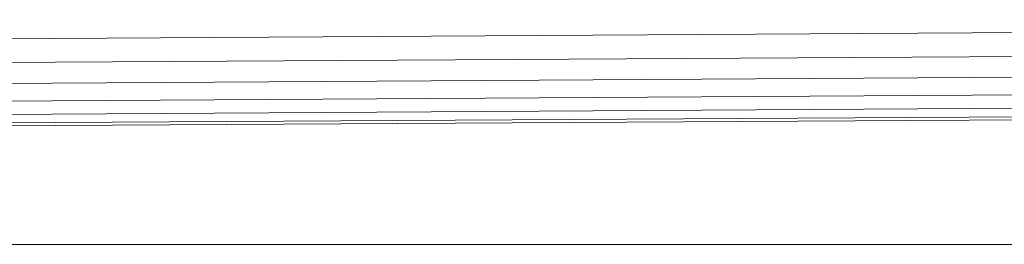
# Model space of a CAD drawing. Units: inches. Extents: x 14 to 3024, y 2 to 2130.
# Drawn here: x 738 to 813, y 1118 to 1135 of the extents above; entities that cross this region are included whole.
import ezdxf

# ---------------------------------------------------------------- set-up
doc = ezdxf.new("R2010")
doc.units = ezdxf.units.IN
doc.header["$MEASUREMENT"] = 0

# ---------------------------------------------------------------- blocks, each defined once
blk = doc.blocks.new('1038_DWG-672408-Level 1')
at = {"lineweight": 9}
for p, q in [((143.794, -161.239), (-156.744, -163.066)), ((143.794, -163.059), (-156.744, -164.885)), ((143.794, -164.665), (-156.744, -166.491)), ((143.794, -166.005), (-156.744, -167.831)), ((143.794, -167.026), (-156.744, -168.853)), ((143.794, -167.678), (-156.744, -169.504)), ((143.794, -167.906), (-156.744, -169.732)), ((143.794, -167.906), (-156.744, -169.732)), ((-156.744, -178.434), (143.794, -178.434))]:
    blk.add_line(p, q, dxfattribs=at)

msp = doc.modelspace()

# ---------------------------------------------------------------- block references
at = {"lineweight": 9}
msp.add_blockref('1038_DWG-672408-Level 1', (833.445, 1296.669), dxfattribs=at)

doc.saveas('drawing.dxf')
